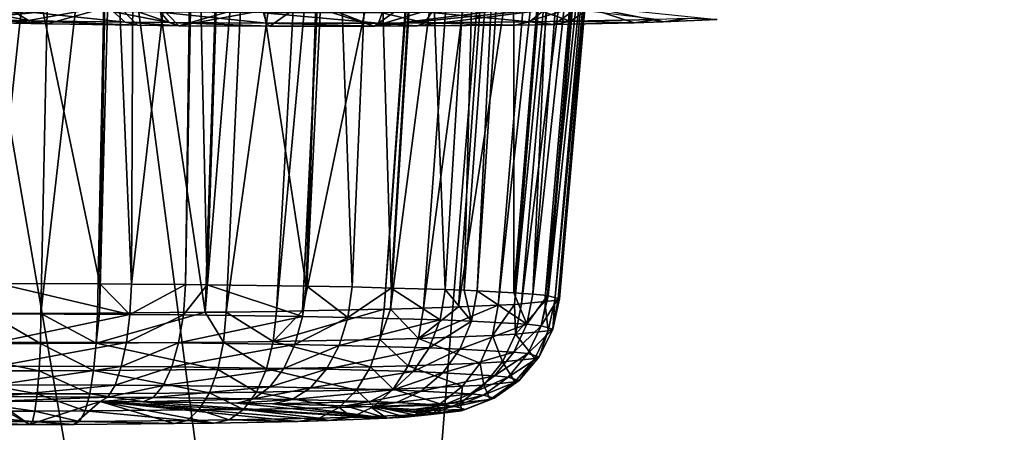
# Model space of a CAD drawing. Units: inches. Extents: x -60 to 60, y -25 to 34.
# Drawn here: x -6 to -3, y 8 to 9 of the extents above; entities that cross this region are included whole.
import ezdxf

# ---------------------------------------------------------------- set-up
doc = ezdxf.new("R2010")
doc.units = ezdxf.units.IN
doc.header["$MEASUREMENT"] = 0

msp = doc.modelspace()

# ---------------------------------------------------------------- linework, layer by layer
for points in [[(0, 17.6325, 117.336), (-6.5459, 17.3376, 117.3359), (-4.3563, 0.6614, 182.291)], [(-4.3563, 0.6614, 182.291), (0.001, 0.7311, 182.309), (0, 17.6325, 117.336)], [(-4.3563, 0.6614, 182.291), (-6.5459, 17.3376, 117.3359), (-7.2246, 17.307, 117.3359)], [(-4.3563, 0.6614, 182.291), (-7.2246, 17.307, 117.3359), (-6.8595, 0.4557, 182.2381)], [(-9.5252, 10.5224, 70.1095), (-4.5446, 11.0817, 66.3404), (-7.2965, 8.392, 74.9833)], [(-4.8052, 7.8442, 75.2629), (-7.2965, 8.392, 74.9833), (-4.5446, 11.0817, 66.3404)], [(-4.8052, 7.8442, 75.2629), (-4.5446, 11.0817, 66.3404), (-1.1711, 7.5552, 75.425)], [(-1.1711, 7.5552, 75.425), (-4.5446, 11.0817, 66.3404), (-0.0001, 10.6214, 67.2593)], [(-5.8545, 8.6133, 23.4363), (-5.6987, 10.0635, 23.6027), (-5.8548, 10.0659, 23.6008)], [(-5.7289, 8.6132, 23.4398), (-5.6987, 10.0635, 23.6027), (-5.8545, 8.6133, 23.4363)], [(-5.7289, 8.6132, 23.4398), (-5.564, 10.0606, 23.5814), (-5.6987, 10.0635, 23.6027)], [(-5.5936, 8.6137, 23.4206), (-5.564, 10.0606, 23.5814), (-5.7289, 8.6132, 23.4398)], [(-5.5886, 8.6138, 23.419), (-5.564, 10.0606, 23.5814), (-5.5936, 8.6137, 23.4206)], [(-5.5886, 8.6138, 23.419), (-5.5499, 10.0603, 23.5792), (-5.564, 10.0606, 23.5814)], [(-5.3353, 8.6159, 23.338), (-5.5499, 10.0603, 23.5792), (-5.5886, 8.6138, 23.419)], [(-5.3353, 8.6159, 23.338), (-5.288, 10.0529, 23.4906), (-5.5499, 10.0603, 23.5792)], [(-5.2172, 10.051, 23.4667), (-5.288, 10.0529, 23.4906), (-5.3353, 8.6159, 23.338)], [(-5.2852, 8.6163, 23.3219), (-5.2172, 10.051, 23.4667), (-5.3353, 8.6159, 23.338)], [(-5.2852, 8.6163, 23.3219), (-5.085, 10.0463, 23.3953), (-5.2172, 10.051, 23.4667)], [(-5.1643, 8.618, 23.2593), (-5.085, 10.0463, 23.3953), (-5.2852, 8.6163, 23.3219)], [(-5.1643, 8.618, 23.2593), (-5.0323, 10.044, 23.3541), (-5.085, 10.0463, 23.3953)], [(-5.1017, 8.6192, 23.212), (-5.0323, 10.044, 23.3541), (-5.1643, 8.618, 23.2593)], [(-5.1017, 8.6192, 23.212), (-4.8075, 10.0342, 23.1781), (-5.0323, 10.044, 23.3541)], [(-4.9061, 8.6231, 23.0645), (-4.8075, 10.0342, 23.1781), (-5.1017, 8.6192, 23.212)], [(-4.9061, 8.6231, 23.0645), (-4.8035, 10.034, 23.1737), (-4.8075, 10.0342, 23.1781)], [(-4.8911, 8.6235, 23.0485), (-4.8035, 10.034, 23.1737), (-4.9061, 8.6231, 23.0645)], [(-4.8911, 8.6235, 23.0485), (-4.7075, 10.0288, 23.0681), (-4.8035, 10.034, 23.1737)], [(-4.8119, 8.6257, 22.9644), (-4.7075, 10.0288, 23.0681), (-4.8911, 8.6235, 23.0485)], [(-4.8119, 8.6257, 22.9644), (-4.6275, 10.0231, 22.9431), (-4.7075, 10.0288, 23.0681)], [(-4.7281, 8.629, 22.8384), (-4.6275, 10.0231, 22.9431), (-4.8119, 8.6257, 22.9644)], [(-4.7281, 8.629, 22.8384), (-4.5173, 10.0153, 22.7708), (-4.6275, 10.0231, 22.9431)], [(-4.6328, 8.6327, 22.695), (-4.5173, 10.0153, 22.7708), (-4.7281, 8.629, 22.8384)], [(-4.6328, 8.6327, 22.695), (-4.4831, 10.0119, 22.6901), (-4.5173, 10.0153, 22.7708)], [(-4.5939, 8.635, 22.6074), (-4.4831, 10.0119, 22.6901), (-4.6328, 8.6327, 22.695)], [(-4.5939, 8.635, 22.6074), (-4.4589, 10.0095, 22.633), (-4.4831, 10.0119, 22.6901)], [(-4.5774, 8.636, 22.5703), (-4.4589, 10.0095, 22.633), (-4.5939, 8.635, 22.6074)], [(-4.5774, 8.636, 22.5703), (-4.4065, 10.0009, 22.4105), (-4.4589, 10.0095, 22.633)], [(-4.5216, 8.6417, 22.3512), (-4.4065, 10.0009, 22.4105), (-4.5774, 8.636, 22.5703)], [(-4.5216, 8.6417, 22.3512), (-4.3781, 9.9962, 22.2899), (-4.4065, 10.0009, 22.4105)], [(-4.4975, 8.6442, 22.2565), (-4.3781, 9.9962, 22.2899), (-4.5216, 8.6417, 22.3512)], [(-4.513, 8.6556, 21.8197), (-4.4013, 9.9806, 21.8327), (-4.3707, 9.9902, 22.122)], [(-4.513, 8.6556, 21.8197), (-4.3707, 9.9902, 22.122), (-4.4895, 8.6487, 22.0863)], [(-4.4975, 8.6442, 22.2565), (-4.3686, 9.9908, 22.1414), (-4.3781, 9.9962, 22.2899)], [(-4.4865, 8.6478, 22.1203), (-4.3686, 9.9908, 22.1414), (-4.4975, 8.6442, 22.2565)], [(-4.4895, 8.6487, 22.0863), (-4.3707, 9.9902, 22.122), (-4.4865, 8.6478, 22.1203)], [(-4.4865, 8.6478, 22.1203), (-4.3707, 9.9902, 22.122), (-4.3686, 9.9908, 22.1414)], [(-5.8321, 8.6847, 20.7118), (-5.8554, 9.962, 20.6335), (-5.5879, 8.6838, 20.7447)], [(-5.5879, 8.6838, 20.7447), (-5.8554, 9.962, 20.6335), (-5.566, 9.9586, 20.6679)], [(-5.5879, 8.6838, 20.7447), (-5.566, 9.9586, 20.6679), (-5.5123, 8.6835, 20.7549)], [(-5.566, 9.9586, 20.6679), (-5.5065, 9.9579, 20.675), (-5.5123, 8.6835, 20.7549)], [(-4.9833, 8.6765, 21.0241), (-5.0297, 9.9575, 20.8851), (-4.9281, 9.9585, 20.9582)], [(-4.9833, 8.6765, 21.0241), (-4.9281, 9.9585, 20.9582), (-4.8897, 8.6739, 21.122)], [(-4.8897, 8.6739, 21.122), (-4.9281, 9.9585, 20.9582), (-4.8106, 9.9607, 21.0773)], [(-4.8897, 8.6739, 21.122), (-4.8106, 9.9607, 21.0773), (-4.7599, 8.6704, 21.2578)], [(-4.7599, 8.6704, 21.2578), (-4.8106, 9.9607, 21.0773), (-4.6811, 9.9633, 21.2086)], [(-4.7599, 8.6704, 21.2578), (-4.6811, 9.9633, 21.2086), (-4.7146, 8.6686, 21.3248)], [(-4.7146, 8.6686, 21.3248), (-4.6811, 9.9633, 21.2086), (-4.6199, 9.9653, 21.296)], [(-4.7146, 8.6686, 21.3248), (-4.6199, 9.9653, 21.296), (-4.6836, 8.6674, 21.3706)], [(-4.6836, 8.6674, 21.3706), (-4.6199, 9.9653, 21.296), (-4.5966, 9.9661, 21.3294)], [(-4.6836, 8.6674, 21.3706), (-4.5966, 9.9661, 21.3294), (-4.5952, 8.6623, 21.5654)], [(-4.5952, 8.6623, 21.5654), (-4.5966, 9.9661, 21.3294), (-4.4891, 9.9723, 21.5565)], [(-4.5952, 8.6623, 21.5654), (-4.4891, 9.9723, 21.5565), (-4.5499, 8.6597, 21.6652)], [(-4.5499, 8.6597, 21.6652), (-4.4458, 9.9748, 21.648), (-4.4058, 9.9792, 21.7905)], [(-4.5499, 8.6597, 21.6652), (-4.4058, 9.9792, 21.7905), (-4.5149, 8.6562, 21.7983)], [(-4.4891, 9.9723, 21.5565), (-4.4458, 9.9748, 21.648), (-4.5499, 8.6597, 21.6652)], [(-4.5149, 8.6562, 21.7983), (-4.4058, 9.9792, 21.7905), (-4.4013, 9.9806, 21.8327)], [(-4.5149, 8.6562, 21.7983), (-4.4013, 9.9806, 21.8327), (-4.513, 8.6556, 21.8197)], [(-5.5123, 8.6835, 20.7549), (-5.5065, 9.9579, 20.675), (-5.3646, 9.957, 20.7168)], [(-5.5123, 8.6835, 20.7549), (-5.3646, 9.957, 20.7168), (-5.3823, 8.6825, 20.7953)], [(-5.3823, 8.6825, 20.7953), (-5.3646, 9.957, 20.7168), (-5.3595, 9.957, 20.7193)], [(-5.3823, 8.6825, 20.7953), (-5.3595, 9.957, 20.7193), (-5.3308, 8.6818, 20.8215)], [(-5.3308, 8.6818, 20.8215), (-5.3595, 9.957, 20.7193), (-5.2889, 9.9571, 20.7538)], [(-5.3308, 8.6818, 20.8215), (-5.2889, 9.9571, 20.7538), (-5.0935, 8.6786, 20.9421)], [(-5.0935, 8.6786, 20.9421), (-5.2889, 9.9571, 20.7538), (-5.0494, 9.9574, 20.8709)], [(-5.0935, 8.6786, 20.9421), (-5.0494, 9.9574, 20.8709), (-5.0914, 8.6786, 20.9437)], [(-5.0914, 8.6786, 20.9437), (-5.0494, 9.9574, 20.8709), (-5.0297, 9.9575, 20.8851)], [(-5.0914, 8.6786, 20.9437), (-5.0297, 9.9575, 20.8851), (-4.9833, 8.6765, 21.0241)], [(-5.5459, 9.3528, 37.8357), (-6.0082, 9.3152, 39.2691), (-6.0971, 9.3214, 39.0354)], [(-5.5459, 9.3528, 37.8357), (-5.9549, 9.3129, 39.3595), (-6.0082, 9.3152, 39.2691)], [(-5.7938, 9.3079, 39.5507), (-5.9549, 9.3129, 39.3595), (-5.5459, 9.3528, 37.8357)], [(-5.7129, 9.3061, 39.6191), (-5.7938, 9.3079, 39.5507), (-5.5459, 9.3528, 37.8357)], [(-5.5459, 9.3528, 37.8357), (-5.4973, 9.3028, 39.7462), (-5.7129, 9.3061, 39.6191)], [(-5.45, 9.3539, 37.7934), (-5.3986, 9.3018, 39.7838), (-5.5459, 9.3528, 37.8357)], [(-5.5459, 9.3528, 37.8357), (-5.3986, 9.3018, 39.7838), (-5.4973, 9.3028, 39.7462)], [(-5.2073, 9.3555, 37.7322), (-5.3986, 9.3018, 39.7838), (-5.45, 9.3539, 37.7934)], [(-5.1011, 9.3557, 37.7238), (-5.1805, 9.3006, 39.8301), (-5.3986, 9.3018, 39.7838)], [(-5.1011, 9.3557, 37.7238), (-5.3986, 9.3018, 39.7838), (-5.2073, 9.3555, 37.7322)], [(-4.9301, 9.3007, 39.8262), (-5.1805, 9.3006, 39.8301), (-5.1011, 9.3557, 37.7238)], [(-5.1011, 9.3557, 37.7238), (-5.0732, 9.3557, 37.7234), (-4.9301, 9.3007, 39.8262)], [(-4.9301, 9.3007, 39.8262), (-5.0732, 9.3557, 37.7234), (-4.8525, 9.3551, 37.7464)], [(-4.9301, 9.3007, 39.8262), (-4.8525, 9.3551, 37.7464), (-4.7498, 9.3544, 37.7736)], [(-4.7498, 9.3544, 37.7736), (-4.5222, 9.3517, 37.8773), (-4.9301, 9.3007, 39.8262)], [(-4.9301, 9.3007, 39.8262), (-4.5222, 9.3517, 37.8773), (-4.4352, 9.3501, 37.9364)], [(-4.9301, 9.3007, 39.8262), (-4.4352, 9.3501, 37.9364), (-4.8262, 9.3012, 39.8069)], [(-4.4352, 9.3501, 37.9364), (-4.5915, 9.3034, 39.7206), (-4.8262, 9.3012, 39.8069)], [(-4.4352, 9.3501, 37.9364), (-4.4996, 9.3048, 39.6679), (-4.5915, 9.3034, 39.7206)], [(-4.307, 9.309, 39.509), (-4.4996, 9.3048, 39.6679), (-4.4352, 9.3501, 37.9364)], [(-4.4352, 9.3501, 37.9364), (-4.1083, 9.3167, 39.2146), (-4.2375, 9.3111, 39.4286)], [(-4.4352, 9.3501, 37.9364), (-4.2375, 9.3111, 39.4286), (-4.307, 9.309, 39.509)], [(-5.7574, 9.3137, 39.6777), (-5.7992, 9.339, 39.7332), (-5.8911, 9.3411, 39.6555)], [(-5.7574, 9.3137, 39.6777), (-5.8911, 9.3411, 39.6555), (-5.8439, 9.3156, 39.6045)], [(-5.5269, 9.3101, 39.8136), (-5.5547, 9.3353, 39.8774), (-5.7992, 9.339, 39.7332)], [(-5.5269, 9.3101, 39.8136), (-5.7992, 9.339, 39.7332), (-5.7574, 9.3137, 39.6777)], [(-5.4213, 9.3091, 39.8539), (-5.4426, 9.3342, 39.9201), (-5.5547, 9.3353, 39.8774)], [(-5.4213, 9.3091, 39.8539), (-5.5547, 9.3353, 39.8774), (-5.5269, 9.3101, 39.8136)], [(-5.188, 9.3078, 39.9033), (-5.1952, 9.3328, 39.9726), (-5.4426, 9.3342, 39.9201)], [(-5.188, 9.3078, 39.9033), (-5.4426, 9.3342, 39.9201), (-5.4213, 9.3091, 39.8539)], [(-4.9203, 9.3079, 39.8992), (-4.9112, 9.3329, 39.9682), (-5.1952, 9.3328, 39.9726)], [(-4.9203, 9.3079, 39.8992), (-5.1952, 9.3328, 39.9726), (-5.188, 9.3078, 39.9033)], [(-4.8092, 9.3084, 39.8786), (-4.9112, 9.3329, 39.9682), (-4.9203, 9.3079, 39.8992)], [(-4.8092, 9.3084, 39.8786), (-4.7933, 9.3335, 39.9463), (-4.9112, 9.3329, 39.9682)], [(-4.5582, 9.3108, 39.7862), (-4.7933, 9.3335, 39.9463), (-4.8092, 9.3084, 39.8786)], [(-4.5582, 9.3108, 39.7862), (-4.5269, 9.336, 39.8483), (-4.7933, 9.3335, 39.9463)], [(-4.4599, 9.3123, 39.7299), (-4.5269, 9.336, 39.8483), (-4.5582, 9.3108, 39.7862)], [(-4.4599, 9.3123, 39.7299), (-4.4227, 9.3376, 39.7885), (-4.5269, 9.336, 39.8483)], [(-4.2539, 9.3168, 39.56), (-4.4227, 9.3376, 39.7885), (-4.4599, 9.3123, 39.7299)], [(-5.7129, 9.3061, 39.6191), (-5.7574, 9.3137, 39.6777), (-5.8439, 9.3156, 39.6045)], [(-5.7129, 9.3061, 39.6191), (-5.8439, 9.3156, 39.6045), (-5.7938, 9.3079, 39.5507)], [(-5.4973, 9.3028, 39.7462), (-5.5269, 9.3101, 39.8136), (-5.7574, 9.3137, 39.6777)], [(-5.4973, 9.3028, 39.7462), (-5.7574, 9.3137, 39.6777), (-5.7129, 9.3061, 39.6191)], [(-5.3986, 9.3018, 39.7838), (-5.4213, 9.3091, 39.8539), (-5.5269, 9.3101, 39.8136)], [(-5.3986, 9.3018, 39.7838), (-5.5269, 9.3101, 39.8136), (-5.4973, 9.3028, 39.7462)], [(-5.1805, 9.3006, 39.8301), (-5.188, 9.3078, 39.9033), (-5.4213, 9.3091, 39.8539)], [(-5.1805, 9.3006, 39.8301), (-5.4213, 9.3091, 39.8539), (-5.3986, 9.3018, 39.7838)], [(-4.9301, 9.3007, 39.8262), (-4.9203, 9.3079, 39.8992), (-5.188, 9.3078, 39.9033)], [(-4.9301, 9.3007, 39.8262), (-5.188, 9.3078, 39.9033), (-5.1805, 9.3006, 39.8301)], [(-4.8262, 9.3012, 39.8069), (-4.9203, 9.3079, 39.8992), (-4.9301, 9.3007, 39.8262)], [(-4.8262, 9.3012, 39.8069), (-4.8092, 9.3084, 39.8786), (-4.9203, 9.3079, 39.8992)], [(-4.5915, 9.3034, 39.7206), (-4.8092, 9.3084, 39.8786), (-4.8262, 9.3012, 39.8069)], [(-4.5915, 9.3034, 39.7206), (-4.5582, 9.3108, 39.7862), (-4.8092, 9.3084, 39.8786)], [(-4.4996, 9.3048, 39.6679), (-4.5582, 9.3108, 39.7862), (-4.5915, 9.3034, 39.7206)], [(-4.4996, 9.3048, 39.6679), (-4.4599, 9.3123, 39.7299), (-4.5582, 9.3108, 39.7862)], [(-4.307, 9.309, 39.509), (-4.4599, 9.3123, 39.7299), (-4.4996, 9.3048, 39.6679)], [(-4.307, 9.309, 39.509), (-4.2539, 9.3168, 39.56), (-4.4599, 9.3123, 39.7299)], [(-4.2375, 9.3111, 39.4286), (-4.2539, 9.3168, 39.56), (-4.307, 9.309, 39.509)], [(-4.2375, 9.3111, 39.4286), (-4.1796, 9.319, 39.4739), (-4.2539, 9.3168, 39.56)], [(-4.1083, 9.3167, 39.2146), (-4.1796, 9.319, 39.4739), (-4.2375, 9.3111, 39.4286)], [(-5.8323, 8.6119, 20.7254), (-5.8321, 8.6847, 20.7118), (-5.5162, 8.6108, 20.768)], [(-5.5162, 8.6108, 20.768), (-5.8321, 8.6847, 20.7118), (-5.5879, 8.6838, 20.7447)], [(-5.5162, 8.6108, 20.768), (-5.5879, 8.6838, 20.7447), (-5.5123, 8.6835, 20.7549)], [(-5.5162, 8.6108, 20.768), (-5.5123, 8.6835, 20.7549), (-5.3823, 8.6825, 20.7953)], [(-5.5162, 8.6108, 20.768), (-5.3823, 8.6825, 20.7953), (-5.3876, 8.6098, 20.808)], [(-5.3876, 8.6098, 20.808), (-5.3823, 8.6825, 20.7953), (-5.3308, 8.6818, 20.8215)], [(-5.3876, 8.6098, 20.808), (-5.3308, 8.6818, 20.8215), (-5.1021, 8.606, 20.9531)], [(-5.3308, 8.6818, 20.8215), (-5.0935, 8.6786, 20.9421), (-5.1021, 8.606, 20.9531)], [(-5.1021, 8.606, 20.9531), (-5.0935, 8.6786, 20.9421), (-5.0914, 8.6786, 20.9437)], [(-5.1021, 8.606, 20.9531), (-5.0914, 8.6786, 20.9437), (-4.9932, 8.6038, 21.0341)], [(-5.0914, 8.6786, 20.9437), (-4.9833, 8.6765, 21.0241), (-4.9932, 8.6038, 21.0341)], [(-4.9932, 8.6038, 21.0341), (-4.9833, 8.6765, 21.0241), (-4.8897, 8.6739, 21.122)], [(-4.9932, 8.6038, 21.0341), (-4.8897, 8.6739, 21.122), (-4.7722, 8.5978, 21.2652)], [(-4.7722, 8.5978, 21.2652), (-4.8897, 8.6739, 21.122), (-4.7599, 8.6704, 21.2578)], [(-4.7722, 8.5978, 21.2652), (-4.7599, 8.6704, 21.2578), (-4.6968, 8.5949, 21.3768)], [(-4.7599, 8.6704, 21.2578), (-4.7146, 8.6686, 21.3248), (-4.6968, 8.5949, 21.3768)], [(-4.6968, 8.5949, 21.3768), (-4.7146, 8.6686, 21.3248), (-4.6836, 8.6674, 21.3706)], [(-4.6968, 8.5949, 21.3768), (-4.6836, 8.6674, 21.3706), (-4.5647, 8.5872, 21.668)], [(-4.5647, 8.5872, 21.668), (-4.6836, 8.6674, 21.3706), (-4.5952, 8.6623, 21.5654)], [(-4.5952, 8.6623, 21.5654), (-4.5499, 8.6597, 21.6652), (-4.5647, 8.5872, 21.668)], [(-4.5129, 8.5719, 22.2526), (-4.5216, 8.6417, 22.3512), (-4.5919, 8.5638, 22.5628)], [(-4.5216, 8.6417, 22.3512), (-4.5774, 8.636, 22.5703), (-4.5919, 8.5638, 22.5628)], [(-4.5647, 8.5872, 21.668), (-4.5499, 8.6597, 21.6652), (-4.5149, 8.6562, 21.7983)], [(-4.5647, 8.5872, 21.668), (-4.5149, 8.6562, 21.7983), (-4.5301, 8.5838, 21.7996)], [(-4.5149, 8.6562, 21.7983), (-4.513, 8.6556, 21.8197), (-4.5301, 8.5838, 21.7996)], [(-4.5301, 8.5838, 21.7996), (-4.513, 8.6556, 21.8197), (-4.4895, 8.6487, 22.0863)], [(-4.5301, 8.5838, 21.7996), (-4.4895, 8.6487, 22.0863), (-4.502, 8.5755, 22.1179)], [(-4.5129, 8.5719, 22.2526), (-4.4975, 8.6442, 22.2565), (-4.5216, 8.6417, 22.3512)], [(-4.502, 8.5755, 22.1179), (-4.4975, 8.6442, 22.2565), (-4.5129, 8.5719, 22.2526)], [(-4.4895, 8.6487, 22.0863), (-4.4865, 8.6478, 22.1203), (-4.502, 8.5755, 22.1179)], [(-4.502, 8.5755, 22.1179), (-4.4865, 8.6478, 22.1203), (-4.4975, 8.6442, 22.2565)], [(-5.5966, 8.5418, 23.4035), (-5.5936, 8.6137, 23.4206), (-5.7289, 8.6132, 23.4398)], [(-5.2916, 8.5444, 23.306), (-5.3353, 8.6159, 23.338), (-5.5966, 8.5418, 23.4035)], [(-5.5966, 8.5418, 23.4035), (-5.3353, 8.6159, 23.338), (-5.5886, 8.6138, 23.419)], [(-5.5886, 8.6138, 23.419), (-5.5936, 8.6137, 23.4206), (-5.5966, 8.5418, 23.4035)], [(-5.2916, 8.5444, 23.306), (-5.2852, 8.6163, 23.3219), (-5.3353, 8.6159, 23.338)], [(-5.1721, 8.546, 23.244), (-5.2852, 8.6163, 23.3219), (-5.2916, 8.5444, 23.306)], [(-5.1721, 8.546, 23.244), (-5.1643, 8.618, 23.2593), (-5.2852, 8.6163, 23.3219)], [(-4.9169, 8.551, 23.0514), (-4.9061, 8.6231, 23.0645), (-5.1721, 8.546, 23.244)], [(-5.1721, 8.546, 23.244), (-4.9061, 8.6231, 23.0645), (-5.1017, 8.6192, 23.212)], [(-5.1017, 8.6192, 23.212), (-5.1643, 8.618, 23.2593), (-5.1721, 8.546, 23.244)], [(-4.8237, 8.5536, 22.9525), (-4.8911, 8.6235, 23.0485), (-4.9169, 8.551, 23.0514)], [(-4.9169, 8.551, 23.0514), (-4.8911, 8.6235, 23.0485), (-4.9061, 8.6231, 23.0645)], [(-4.8237, 8.5536, 22.9525), (-4.8119, 8.6257, 22.9644), (-4.8911, 8.6235, 23.0485)], [(-4.6467, 8.5606, 22.6861), (-4.6328, 8.6327, 22.695), (-4.8237, 8.5536, 22.9525)], [(-4.8237, 8.5536, 22.9525), (-4.6328, 8.6327, 22.695), (-4.7281, 8.629, 22.8384)], [(-4.7281, 8.629, 22.8384), (-4.8119, 8.6257, 22.9644), (-4.8237, 8.5536, 22.9525)], [(-4.5919, 8.5638, 22.5628), (-4.5939, 8.635, 22.6074), (-4.6467, 8.5606, 22.6861)], [(-4.6467, 8.5606, 22.6861), (-4.5939, 8.635, 22.6074), (-4.6328, 8.6327, 22.695)], [(-4.5919, 8.5638, 22.5628), (-4.5774, 8.636, 22.5703), (-4.5939, 8.635, 22.6074)], [(-5.7303, 8.5413, 23.4225), (-5.8545, 8.6133, 23.4363), (-6.0501, 8.5415, 23.4137)], [(-5.7303, 8.5413, 23.4225), (-5.7289, 8.6132, 23.4398), (-5.8545, 8.6133, 23.4363)], [(-5.8328, 8.5447, 20.7564), (-5.8323, 8.6119, 20.7254), (-5.5162, 8.6108, 20.768)], [(-5.8328, 8.5447, 20.7564), (-5.5162, 8.6108, 20.768), (-5.5243, 8.5436, 20.7979)], [(-5.5966, 8.5418, 23.4035), (-5.7289, 8.6132, 23.4398), (-5.7303, 8.5413, 23.4225)], [(-5.5243, 8.5436, 20.7979), (-5.5162, 8.6108, 20.768), (-5.3876, 8.6098, 20.808)], [(-5.5243, 8.5436, 20.7979), (-5.3876, 8.6098, 20.808), (-5.3989, 8.5426, 20.8369)], [(-5.3989, 8.5426, 20.8369), (-5.3876, 8.6098, 20.808), (-5.1021, 8.606, 20.9531)], [(-5.3989, 8.5426, 20.8369), (-5.1021, 8.606, 20.9531), (-5.1203, 8.5389, 20.9785)], [(-5.1203, 8.5389, 20.9785), (-5.1021, 8.606, 20.9531), (-4.9932, 8.6038, 21.0341)], [(-5.1203, 8.5389, 20.9785), (-4.9932, 8.6038, 21.0341), (-5.014, 8.5368, 21.0576)], [(-5.014, 8.5368, 21.0576), (-4.9932, 8.6038, 21.0341), (-4.7722, 8.5978, 21.2652)], [(-5.014, 8.5368, 21.0576), (-4.7722, 8.5978, 21.2652), (-4.7984, 8.5309, 21.2831)], [(-4.7984, 8.5309, 21.2831), (-4.7722, 8.5978, 21.2652), (-4.6968, 8.5949, 21.3768)], [(-4.7984, 8.5309, 21.2831), (-4.6968, 8.5949, 21.3768), (-4.7248, 8.5281, 21.392)], [(-4.7248, 8.5281, 21.392), (-4.6968, 8.5949, 21.3768), (-4.5647, 8.5872, 21.668)], [(-4.7248, 8.5281, 21.392), (-4.5647, 8.5872, 21.668), (-4.5959, 8.5207, 21.6762)], [(-4.5959, 8.5207, 21.6762), (-4.5647, 8.5872, 21.668), (-4.5301, 8.5838, 21.7996)], [(-4.5959, 8.5207, 21.6762), (-4.5301, 8.5838, 21.7996), (-4.5621, 8.5173, 21.8046)], [(-4.5453, 8.5057, 22.2466), (-4.5129, 8.5719, 22.2526), (-4.5919, 8.5638, 22.5628)], [(-4.5621, 8.5173, 21.8046), (-4.5301, 8.5838, 21.7996), (-4.502, 8.5755, 22.1179)], [(-4.5621, 8.5173, 21.8046), (-4.502, 8.5755, 22.1179), (-4.5347, 8.5092, 22.1152)], [(-4.5347, 8.5092, 22.1152), (-4.5129, 8.5719, 22.2526), (-4.5453, 8.5057, 22.2466)], [(-4.5347, 8.5092, 22.1152), (-4.502, 8.5755, 22.1179), (-4.5129, 8.5719, 22.2526)], [(-5.8336, 8.4872, 20.8029), (-5.8328, 8.5447, 20.7564), (-5.5243, 8.5436, 20.7979)], [(-5.8336, 8.4872, 20.8029), (-5.5243, 8.5436, 20.7979), (-5.5363, 8.4861, 20.8429)], [(-5.3052, 8.4788, 23.2745), (-5.2916, 8.5444, 23.306), (-5.5966, 8.5418, 23.4035)], [(-5.5363, 8.4861, 20.8429), (-5.5243, 8.5436, 20.7979), (-5.3989, 8.5426, 20.8369)], [(-5.5363, 8.4861, 20.8429), (-5.3989, 8.5426, 20.8369), (-5.4154, 8.4851, 20.8805)], [(-5.4154, 8.4851, 20.8805), (-5.3989, 8.5426, 20.8369), (-5.1203, 8.5389, 20.9785)], [(-5.1885, 8.4804, 23.214), (-5.2916, 8.5444, 23.306), (-5.3052, 8.4788, 23.2745)], [(-5.1885, 8.4804, 23.214), (-5.1721, 8.546, 23.244), (-5.2916, 8.5444, 23.306)], [(-4.9395, 8.4853, 23.0261), (-5.1721, 8.546, 23.244), (-5.1885, 8.4804, 23.214)], [(-4.9395, 8.4853, 23.0261), (-4.9169, 8.551, 23.0514), (-5.1721, 8.546, 23.244)], [(-4.8486, 8.4878, 22.9296), (-4.9169, 8.551, 23.0514), (-4.9395, 8.4853, 23.0261)], [(-4.8486, 8.4878, 22.9296), (-4.8237, 8.5536, 22.9525), (-4.9169, 8.551, 23.0514)], [(-4.6759, 8.4946, 22.6697), (-4.8237, 8.5536, 22.9525), (-4.8486, 8.4878, 22.9296)], [(-4.6759, 8.4946, 22.6697), (-4.6467, 8.5606, 22.6861), (-4.8237, 8.5536, 22.9525)], [(-4.6224, 8.4978, 22.5493), (-4.6467, 8.5606, 22.6861), (-4.6759, 8.4946, 22.6697)], [(-4.6224, 8.4978, 22.5493), (-4.5919, 8.5638, 22.5628), (-4.6467, 8.5606, 22.6861)], [(-4.5453, 8.5057, 22.2466), (-4.5919, 8.5638, 22.5628), (-4.6224, 8.4978, 22.5493)], [(-5.7333, 8.4758, 23.3882), (-5.7303, 8.5413, 23.4225), (-6.0501, 8.5415, 23.4137)], [(-5.7333, 8.4758, 23.3882), (-6.0501, 8.5415, 23.4137), (-6.0453, 8.476, 23.3796)], [(-5.6028, 8.4763, 23.3697), (-5.7303, 8.5413, 23.4225), (-5.7333, 8.4758, 23.3882)], [(-5.6028, 8.4763, 23.3697), (-5.5966, 8.5418, 23.4035), (-5.7303, 8.5413, 23.4225)], [(-5.3052, 8.4788, 23.2745), (-5.5966, 8.5418, 23.4035), (-5.6028, 8.4763, 23.3697)], [(-5.4154, 8.4851, 20.8805), (-5.1203, 8.5389, 20.9785), (-5.1469, 8.4816, 21.0169)], [(-5.1469, 8.4816, 21.0169), (-5.1203, 8.5389, 20.9785), (-5.014, 8.5368, 21.0576)], [(-5.1469, 8.4816, 21.0169), (-5.014, 8.5368, 21.0576), (-5.0445, 8.4796, 21.0931)], [(-5.0445, 8.4796, 21.0931), (-5.014, 8.5368, 21.0576), (-4.7984, 8.5309, 21.2831)], [(-5.0445, 8.4796, 21.0931), (-4.7984, 8.5309, 21.2831), (-4.8368, 8.4739, 21.3104)], [(-4.8368, 8.4739, 21.3104), (-4.7984, 8.5309, 21.2831), (-4.7248, 8.5281, 21.392)], [(-4.8368, 8.4739, 21.3104), (-4.7248, 8.5281, 21.392), (-4.7659, 8.4711, 21.4153)], [(-4.7659, 8.4711, 21.4153), (-4.7248, 8.5281, 21.392), (-4.5959, 8.5207, 21.6762)], [(-4.7659, 8.4711, 21.4153), (-4.5959, 8.5207, 21.6762), (-4.6416, 8.464, 21.6892)], [(-4.6416, 8.464, 21.6892), (-4.5959, 8.5207, 21.6762), (-4.5621, 8.5173, 21.8046)], [(-4.6671, 8.4419, 22.5306), (-4.6224, 8.4978, 22.5493), (-4.6759, 8.4946, 22.6697)], [(-4.5929, 8.4496, 22.2389), (-4.6224, 8.4978, 22.5493), (-4.6671, 8.4419, 22.5306)], [(-4.6416, 8.464, 21.6892), (-4.5621, 8.5173, 21.8046), (-4.6091, 8.4607, 21.813)], [(-4.5929, 8.4496, 22.2389), (-4.5453, 8.5057, 22.2466), (-4.6224, 8.4978, 22.5493)], [(-4.6091, 8.4607, 21.813), (-4.5621, 8.5173, 21.8046), (-4.5347, 8.5092, 22.1152)], [(-4.6091, 8.4607, 21.813), (-4.5347, 8.5092, 22.1152), (-4.5827, 8.4529, 22.1122)], [(-4.5827, 8.4529, 22.1122), (-4.5453, 8.5057, 22.2466), (-4.5929, 8.4496, 22.2389)], [(-4.5827, 8.4529, 22.1122), (-4.5347, 8.5092, 22.1152), (-4.5453, 8.5057, 22.2466)], [(-5.7377, 8.4208, 23.3389), (-5.7333, 8.4758, 23.3882), (-6.0453, 8.476, 23.3796)], [(-5.7377, 8.4208, 23.3389), (-6.0453, 8.476, 23.3796), (-6.0383, 8.421, 23.3307)], [(-5.8345, 8.4427, 20.862), (-5.8336, 8.4872, 20.8029), (-5.5363, 8.4861, 20.8429)], [(-5.8345, 8.4427, 20.862), (-5.5363, 8.4861, 20.8429), (-5.5514, 8.4417, 20.9001)], [(-5.6119, 8.4212, 23.3211), (-5.7333, 8.4758, 23.3882), (-5.7377, 8.4208, 23.3389)], [(-5.6119, 8.4212, 23.3211), (-5.6028, 8.4763, 23.3697), (-5.7333, 8.4758, 23.3882)], [(-5.3252, 8.4236, 23.2294), (-5.6028, 8.4763, 23.3697), (-5.6119, 8.4212, 23.3211)], [(-5.3252, 8.4236, 23.2294), (-5.3052, 8.4788, 23.2745), (-5.6028, 8.4763, 23.3697)], [(-5.5514, 8.4417, 20.9001), (-5.5363, 8.4861, 20.8429), (-5.4154, 8.4851, 20.8805)], [(-5.5514, 8.4417, 20.9001), (-5.4154, 8.4851, 20.8805), (-5.4362, 8.4408, 20.936)], [(-5.4362, 8.4408, 20.936), (-5.4154, 8.4851, 20.8805), (-5.1469, 8.4816, 21.0169)], [(-5.4362, 8.4408, 20.936), (-5.1469, 8.4816, 21.0169), (-5.1804, 8.4374, 21.0659)], [(-5.2127, 8.4252, 23.1711), (-5.3052, 8.4788, 23.2745), (-5.3252, 8.4236, 23.2294)], [(-5.2127, 8.4252, 23.1711), (-5.1885, 8.4804, 23.214), (-5.3052, 8.4788, 23.2745)], [(-4.9728, 8.4299, 22.99), (-5.1885, 8.4804, 23.214), (-5.2127, 8.4252, 23.1711)], [(-4.9728, 8.4299, 22.99), (-4.9395, 8.4853, 23.0261), (-5.1885, 8.4804, 23.214)], [(-5.1804, 8.4374, 21.0659), (-5.1469, 8.4816, 21.0169), (-5.0445, 8.4796, 21.0931)], [(-5.1804, 8.4374, 21.0659), (-5.0445, 8.4796, 21.0931), (-5.0829, 8.4355, 21.1385)], [(-5.0829, 8.4355, 21.1385), (-5.0445, 8.4796, 21.0931), (-4.8368, 8.4739, 21.3104)], [(-5.0829, 8.4355, 21.1385), (-4.8368, 8.4739, 21.3104), (-4.885, 8.4301, 21.3455)], [(-4.8851, 8.4323, 22.897), (-4.9395, 8.4853, 23.0261), (-4.9728, 8.4299, 22.99)], [(-4.8851, 8.4323, 22.897), (-4.8486, 8.4878, 22.9296), (-4.9395, 8.4853, 23.0261)], [(-4.7187, 8.4389, 22.6465), (-4.8486, 8.4878, 22.9296), (-4.8851, 8.4323, 22.897)], [(-4.885, 8.4301, 21.3455), (-4.8368, 8.4739, 21.3104), (-4.7659, 8.4711, 21.4153)], [(-4.7187, 8.4389, 22.6465), (-4.6759, 8.4946, 22.6697), (-4.8486, 8.4878, 22.9296)], [(-4.6671, 8.4419, 22.5306), (-4.6759, 8.4946, 22.6697), (-4.7187, 8.4389, 22.6465)], [(-4.885, 8.4301, 21.3455), (-4.7659, 8.4711, 21.4153), (-4.8174, 8.4275, 21.4454)], [(-4.8174, 8.4275, 21.4454), (-4.7659, 8.4711, 21.4153), (-4.6416, 8.464, 21.6892)], [(-4.8174, 8.4275, 21.4454), (-4.6416, 8.464, 21.6892), (-4.6991, 8.4206, 21.7063)], [(-4.6991, 8.4206, 21.7063), (-4.6416, 8.464, 21.6892), (-4.6091, 8.4607, 21.813)], [(-4.6991, 8.4206, 21.7063), (-4.6091, 8.4607, 21.813), (-4.6681, 8.4175, 21.8242)], [(-4.6681, 8.4175, 21.8242), (-4.6091, 8.4607, 21.813), (-4.5827, 8.4529, 22.1122)], [(-4.6681, 8.4175, 21.8242), (-4.5827, 8.4529, 22.1122), (-4.6429, 8.4101, 22.1092)], [(-4.6527, 8.4069, 22.2299), (-4.5929, 8.4496, 22.2389), (-4.6671, 8.4419, 22.5306)], [(-4.6429, 8.4101, 22.1092), (-4.5929, 8.4496, 22.2389), (-4.6527, 8.4069, 22.2299)], [(-4.6429, 8.4101, 22.1092), (-4.5827, 8.4529, 22.1122), (-4.5929, 8.4496, 22.2389)], [(-5.8356, 8.4141, 20.9302), (-5.8345, 8.4427, 20.862), (-5.5514, 8.4417, 20.9001)], [(-5.8356, 8.4141, 20.9302), (-5.5514, 8.4417, 20.9001), (-5.5686, 8.4132, 20.9662)], [(-5.5686, 8.4132, 20.9662), (-5.5514, 8.4417, 20.9001), (-5.4362, 8.4408, 20.936)], [(-5.5686, 8.4132, 20.9662), (-5.4362, 8.4408, 20.936), (-5.4599, 8.4123, 21)], [(-5.4599, 8.4123, 21), (-5.4362, 8.4408, 20.936), (-5.1804, 8.4374, 21.0659)], [(-5.4599, 8.4123, 21), (-5.1804, 8.4374, 21.0659), (-5.2188, 8.4091, 21.1225)], [(-5.2431, 8.3837, 23.1179), (-5.2127, 8.4252, 23.1711), (-5.3252, 8.4236, 23.2294)], [(-5.0145, 8.3882, 22.9454), (-5.2127, 8.4252, 23.1711), (-5.2431, 8.3837, 23.1179)], [(-5.2188, 8.4091, 21.1225), (-5.1804, 8.4374, 21.0659), (-5.0829, 8.4355, 21.1385)], [(-5.2188, 8.4091, 21.1225), (-5.0829, 8.4355, 21.1385), (-5.1267, 8.4073, 21.191)], [(-5.0145, 8.3882, 22.9454), (-4.9728, 8.4299, 22.99), (-5.2127, 8.4252, 23.1711)], [(-5.1267, 8.4073, 21.191), (-5.0829, 8.4355, 21.1385), (-4.885, 8.4301, 21.3455)], [(-5.1267, 8.4073, 21.191), (-4.885, 8.4301, 21.3455), (-4.9401, 8.4022, 21.3861)], [(-4.931, 8.3905, 22.8568), (-4.9728, 8.4299, 22.99), (-5.0145, 8.3882, 22.9454)], [(-4.931, 8.3905, 22.8568), (-4.8851, 8.4323, 22.897), (-4.9728, 8.4299, 22.99)], [(-4.9401, 8.4022, 21.3861), (-4.885, 8.4301, 21.3455), (-4.8174, 8.4275, 21.4454)], [(-4.9401, 8.4022, 21.3861), (-4.8174, 8.4275, 21.4454), (-4.8764, 8.3997, 21.4804)], [(-4.7725, 8.3967, 22.6182), (-4.8851, 8.4323, 22.897), (-4.931, 8.3905, 22.8568)], [(-4.7725, 8.3967, 22.6182), (-4.7187, 8.4389, 22.6465), (-4.8851, 8.4323, 22.897)], [(-4.8764, 8.3997, 21.4804), (-4.8174, 8.4275, 21.4454), (-4.6991, 8.4206, 21.7063)], [(-4.7234, 8.3996, 22.5078), (-4.7187, 8.4389, 22.6465), (-4.7725, 8.3967, 22.6182)], [(-4.6527, 8.4069, 22.2299), (-4.6671, 8.4419, 22.5306), (-4.7234, 8.3996, 22.5078)], [(-4.7234, 8.3996, 22.5078), (-4.6671, 8.4419, 22.5306), (-4.7187, 8.4389, 22.6465)], [(-5.7432, 8.3795, 23.2778), (-5.7377, 8.4208, 23.3389), (-6.0383, 8.421, 23.3307)], [(-5.7432, 8.3795, 23.2778), (-6.0383, 8.421, 23.3307), (-6.0295, 8.3797, 23.27)], [(-5.7561, 8.3473, 23.1351), (-6.0088, 8.3474, 23.1282), (-5.8548, 8.4031, 21.0033)], [(-5.8548, 8.4031, 21.0033), (-5.8367, 8.4031, 21.0034), (-5.7561, 8.3473, 23.1351)], [(-5.5686, 8.4132, 20.9662), (-5.8367, 8.4031, 21.0034), (-5.8356, 8.4141, 20.9302)], [(-5.5686, 8.4132, 20.9662), (-5.5869, 8.4022, 21.037), (-5.8367, 8.4031, 21.0034)], [(-5.7561, 8.3473, 23.1351), (-5.8367, 8.4031, 21.0034), (-5.5869, 8.4022, 21.037)], [(-5.7561, 8.3473, 23.1351), (-5.5869, 8.4022, 21.037), (-5.6503, 8.3476, 23.1201)], [(-5.6233, 8.3799, 23.2608), (-5.7377, 8.4208, 23.3389), (-5.7432, 8.3795, 23.2778)], [(-5.6233, 8.3799, 23.2608), (-5.6119, 8.4212, 23.3211), (-5.7377, 8.4208, 23.3389)], [(-5.6503, 8.3476, 23.1201), (-5.5869, 8.4022, 21.037), (-5.4094, 8.3497, 23.043)], [(-5.3502, 8.3822, 23.1734), (-5.6119, 8.4212, 23.3211), (-5.6233, 8.3799, 23.2608)], [(-5.3502, 8.3822, 23.1734), (-5.3252, 8.4236, 23.2294), (-5.6119, 8.4212, 23.3211)], [(-5.4599, 8.4123, 21), (-5.5869, 8.4022, 21.037), (-5.5686, 8.4132, 20.9662)], [(-5.4599, 8.4123, 21), (-5.4851, 8.4014, 21.0687), (-5.5869, 8.4022, 21.037)], [(-5.1132, 8.3549, 22.8419), (-5.3148, 8.3509, 22.994), (-5.5869, 8.4022, 21.037)], [(-5.5869, 8.4022, 21.037), (-5.3148, 8.3509, 22.994), (-5.4094, 8.3497, 23.043)], [(-5.4851, 8.4014, 21.0687), (-4.8996, 8.3625, 22.5531), (-5.5869, 8.4022, 21.037)], [(-5.5869, 8.4022, 21.037), (-4.8996, 8.3625, 22.5531), (-5.0395, 8.357, 22.7636)], [(-5.5869, 8.4022, 21.037), (-5.0395, 8.357, 22.7636), (-5.1132, 8.3549, 22.8419)], [(-5.2188, 8.4091, 21.1225), (-5.4851, 8.4014, 21.0687), (-5.4599, 8.4123, 21)], [(-5.2188, 8.4091, 21.1225), (-5.2596, 8.3984, 21.1833), (-5.4851, 8.4014, 21.0687)], [(-5.2596, 8.3984, 21.1833), (-4.8996, 8.3625, 22.5531), (-5.4851, 8.4014, 21.0687)], [(-5.2431, 8.3837, 23.1179), (-5.3252, 8.4236, 23.2294), (-5.3502, 8.3822, 23.1734)], [(-5.1267, 8.4073, 21.191), (-5.2596, 8.3984, 21.1833), (-5.2188, 8.4091, 21.1225)], [(-5.1267, 8.4073, 21.191), (-5.1735, 8.3967, 21.2474), (-5.2596, 8.3984, 21.1833)], [(-4.9401, 8.4022, 21.3861), (-5.1735, 8.3967, 21.2474), (-5.1267, 8.4073, 21.191)], [(-4.9401, 8.4022, 21.3861), (-4.9989, 8.3919, 21.43), (-5.1735, 8.3967, 21.2474)], [(-4.8764, 8.3997, 21.4804), (-4.9989, 8.3919, 21.43), (-4.9401, 8.4022, 21.3861)], [(-4.8764, 8.3997, 21.4804), (-4.6991, 8.4206, 21.7063), (-4.7648, 8.3933, 21.7264)], [(-4.7648, 8.3933, 21.7264), (-4.6991, 8.4206, 21.7063), (-4.6681, 8.4175, 21.8242)], [(-4.7648, 8.3933, 21.7264), (-4.6681, 8.4175, 21.8242), (-4.7356, 8.3904, 21.8376)], [(-4.7356, 8.3904, 21.8376), (-4.6681, 8.4175, 21.8242), (-4.6429, 8.4101, 22.1092)], [(-4.7356, 8.3904, 21.8376), (-4.6429, 8.4101, 22.1092), (-4.7119, 8.3833, 22.1064)], [(-4.7211, 8.3803, 22.2203), (-4.6527, 8.4069, 22.2299), (-4.7234, 8.3996, 22.5078)], [(-4.7119, 8.3833, 22.1064), (-4.6527, 8.4069, 22.2299), (-4.7211, 8.3803, 22.2203)], [(-4.7119, 8.3833, 22.1064), (-4.6429, 8.4101, 22.1092), (-4.6527, 8.4069, 22.2299)], [(-4.9781, 7.8078, 75.425), (-7.2993, 8.3104, 75.4249), (-7.2965, 8.392, 74.9833)], [(-4.9781, 7.8078, 75.425), (-7.2965, 8.392, 74.9833), (-4.8052, 7.8442, 75.2629)], [(-5.7494, 8.3545, 23.2084), (-5.7432, 8.3795, 23.2778), (-6.0295, 8.3797, 23.27)], [(-5.7494, 8.3545, 23.2084), (-6.0295, 8.3797, 23.27), (-6.0195, 8.3547, 23.2011)], [(-5.6364, 8.3549, 23.1924), (-5.7432, 8.3795, 23.2778), (-5.7494, 8.3545, 23.2084)], [(-5.6364, 8.3549, 23.1924), (-5.6233, 8.3799, 23.2608), (-5.7432, 8.3795, 23.2778)], [(-5.3789, 8.357, 23.11), (-5.6233, 8.3799, 23.2608), (-5.6364, 8.3549, 23.1924)], [(-5.3789, 8.357, 23.11), (-5.3502, 8.3822, 23.1734), (-5.6233, 8.3799, 23.2608)], [(-5.2778, 8.3584, 23.0576), (-5.3502, 8.3822, 23.1734), (-5.3789, 8.357, 23.11)], [(-5.2778, 8.3584, 23.0576), (-5.2431, 8.3837, 23.1179), (-5.3502, 8.3822, 23.1734)], [(-5.0623, 8.3627, 22.895), (-5.2431, 8.3837, 23.1179), (-5.2778, 8.3584, 23.0576)], [(-5.1735, 8.3967, 21.2474), (-4.8996, 8.3625, 22.5531), (-5.2596, 8.3984, 21.1833)], [(-5.0623, 8.3627, 22.895), (-5.0145, 8.3882, 22.9454), (-5.2431, 8.3837, 23.1179)], [(-5.1735, 8.3967, 21.2474), (-4.9989, 8.3919, 21.43), (-4.8996, 8.3625, 22.5531)], [(-4.9835, 8.3649, 22.8115), (-5.0145, 8.3882, 22.9454), (-5.0623, 8.3627, 22.895)], [(-4.9835, 8.3649, 22.8115), (-4.931, 8.3905, 22.8568), (-5.0145, 8.3882, 22.9454)], [(-4.8764, 8.3997, 21.4804), (-4.9392, 8.3896, 21.5182), (-4.9989, 8.3919, 21.43)], [(-4.8996, 8.3625, 22.5531), (-4.9989, 8.3919, 21.43), (-4.9392, 8.3896, 21.5182)], [(-4.834, 8.3707, 22.5864), (-4.931, 8.3905, 22.8568), (-4.9835, 8.3649, 22.8115)], [(-4.7648, 8.3933, 21.7264), (-4.9392, 8.3896, 21.5182), (-4.8764, 8.3997, 21.4804)], [(-4.7648, 8.3933, 21.7264), (-4.8348, 8.3836, 21.7484), (-4.9392, 8.3896, 21.5182)], [(-4.8996, 8.3625, 22.5531), (-4.9392, 8.3896, 21.5182), (-4.8562, 8.365, 22.4556)], [(-4.8562, 8.365, 22.4556), (-4.9392, 8.3896, 21.5182), (-4.7939, 8.3715, 22.2105)], [(-4.7939, 8.3715, 22.2105), (-4.9392, 8.3896, 21.5182), (-4.7852, 8.3743, 22.1039)], [(-4.7852, 8.3743, 22.1039), (-4.9392, 8.3896, 21.5182), (-4.8348, 8.3836, 21.7484)], [(-4.834, 8.3707, 22.5864), (-4.7725, 8.3967, 22.6182), (-4.931, 8.3905, 22.8568)], [(-4.7356, 8.3904, 21.8376), (-4.8348, 8.3836, 21.7484), (-4.7648, 8.3933, 21.7264)], [(-4.7356, 8.3904, 21.8376), (-4.8074, 8.3808, 21.8524), (-4.8348, 8.3836, 21.7484)], [(-4.7852, 8.3743, 22.1039), (-4.8348, 8.3836, 21.7484), (-4.8074, 8.3808, 21.8524)], [(-4.7877, 8.3735, 22.4823), (-4.7725, 8.3967, 22.6182), (-4.834, 8.3707, 22.5864)], [(-4.7119, 8.3833, 22.1064), (-4.8074, 8.3808, 21.8524), (-4.7356, 8.3904, 21.8376)], [(-4.7119, 8.3833, 22.1064), (-4.7852, 8.3743, 22.1039), (-4.8074, 8.3808, 21.8524)], [(-4.7877, 8.3735, 22.4823), (-4.7939, 8.3715, 22.2105), (-4.7211, 8.3803, 22.2203)], [(-4.7211, 8.3803, 22.2203), (-4.7939, 8.3715, 22.2105), (-4.7852, 8.3743, 22.1039)], [(-4.7211, 8.3803, 22.2203), (-4.7234, 8.3996, 22.5078), (-4.7877, 8.3735, 22.4823)], [(-4.7877, 8.3735, 22.4823), (-4.7234, 8.3996, 22.5078), (-4.7725, 8.3967, 22.6182)], [(-4.7211, 8.3803, 22.2203), (-4.7852, 8.3743, 22.1039), (-4.7119, 8.3833, 22.1064)], [(-6.0195, 8.3547, 23.2011), (-6.0088, 8.3474, 23.1282), (-5.7561, 8.3473, 23.1351)], [(-6.0195, 8.3547, 23.2011), (-5.7561, 8.3473, 23.1351), (-5.7494, 8.3545, 23.2084)], [(-5.7494, 8.3545, 23.2084), (-5.7561, 8.3473, 23.1351), (-5.6503, 8.3476, 23.1201)], [(-5.7494, 8.3545, 23.2084), (-5.6503, 8.3476, 23.1201), (-5.6364, 8.3549, 23.1924)], [(-5.6364, 8.3549, 23.1924), (-5.6503, 8.3476, 23.1201), (-5.4094, 8.3497, 23.043)], [(-5.6364, 8.3549, 23.1924), (-5.4094, 8.3497, 23.043), (-5.3789, 8.357, 23.11)], [(-5.3789, 8.357, 23.11), (-5.4094, 8.3497, 23.043), (-5.3148, 8.3509, 22.994)], [(-5.3789, 8.357, 23.11), (-5.3148, 8.3509, 22.994), (-5.2778, 8.3584, 23.0576)], [(-5.2778, 8.3584, 23.0576), (-5.3148, 8.3509, 22.994), (-5.1132, 8.3549, 22.8419)], [(-5.2778, 8.3584, 23.0576), (-5.1132, 8.3549, 22.8419), (-5.0623, 8.3627, 22.895)], [(-5.0623, 8.3627, 22.895), (-5.1132, 8.3549, 22.8419), (-5.0395, 8.357, 22.7636)], [(-5.0623, 8.3627, 22.895), (-5.0395, 8.357, 22.7636), (-4.9835, 8.3649, 22.8115)], [(-4.9835, 8.3649, 22.8115), (-5.0395, 8.357, 22.7636), (-4.8996, 8.3625, 22.5531)], [(-4.9835, 8.3649, 22.8115), (-4.8996, 8.3625, 22.5531), (-4.834, 8.3707, 22.5864)], [(-4.834, 8.3707, 22.5864), (-4.8996, 8.3625, 22.5531), (-4.8562, 8.365, 22.4556)], [(-4.834, 8.3707, 22.5864), (-4.8562, 8.365, 22.4556), (-4.7877, 8.3735, 22.4823)], [(-4.7877, 8.3735, 22.4823), (-4.8562, 8.365, 22.4556), (-4.7939, 8.3715, 22.2105)]]:
    msp.add_3dface(points)

doc.saveas('drawing.dxf')
